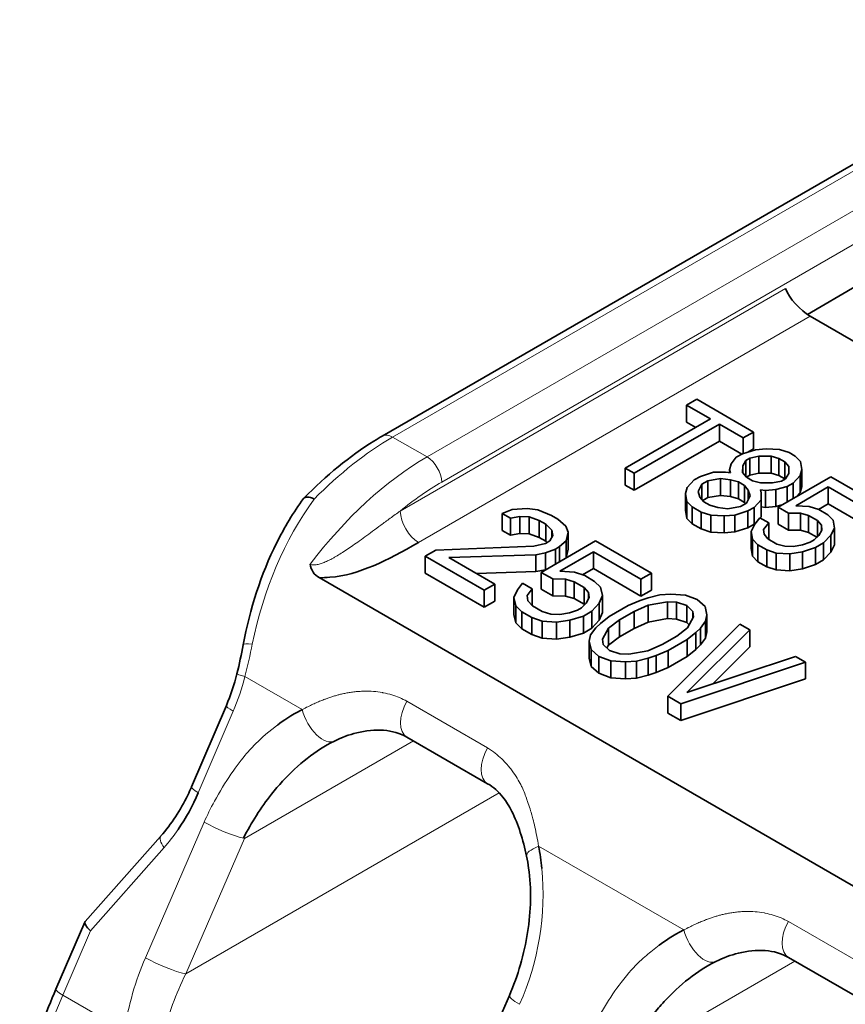
# Model space of a CAD drawing. Units: millimetres. Extents: x 35 to 2069, y 35 to 1450.
# Drawn here: x 1232 to 1240, y 317 to 326 of the extents above; entities that cross this region are included whole.
import ezdxf

# ---------------------------------------------------------------- set-up
doc = ezdxf.new("R2010")
doc.units = ezdxf.units.MM
doc.header["$LTSCALE"] = 5
doc.layers.add('Sichtbar (ISO)', color=7, linetype='Continuous', lineweight=35)
doc.layers.add('Sichtbar schmal (ISO)', color=7, linetype='Continuous', lineweight=18)

msp = doc.modelspace()

# ---------------------------------------------------------------- linework, layer by layer
at = {"layer": 'Sichtbar (ISO)'}
for p, q in [((1235.1176, 322.1716), (1256.8258, 334.7048)), ((1239.2138, 323.3443), (1239.6886, 323.6185)), ((1241.9145, 321.7835), (1239.2423, 323.3263)), ((1238.05, 322.4695), (1238.1477, 322.526)), ((1238.2798, 322.3369), (1238.05, 322.4695)), ((1238.05, 322.3062), (1238.05, 322.4695)), ((1238.1477, 322.526), (1238.6935, 322.2109)), ((1237.4583, 321.8626), (1238.2798, 322.3369)), ((1238.3659, 322.2871), (1237.5445, 321.8128)), ((1238.05, 322.3062), (1238.1383, 322.2552)), ((1238.5958, 322.1544), (1238.3659, 322.2871)), ((1238.3659, 322.1238), (1238.3659, 322.2871)), ((1238.6935, 322.2109), (1238.5958, 322.1544)), ((1238.6935, 322.0476), (1238.6935, 322.2109)), ((1237.5445, 321.6495), (1238.3659, 322.1238)), ((1238.3659, 322.1238), (1238.5836, 321.9981)), ((1238.5958, 322.0031), (1238.5958, 322.1544)), ((1238.5294, 321.9669), (1238.5881, 322.0007)), ((1238.5881, 322.0007), (1238.7146, 322.0406)), ((1238.6416, 322.0176), (1238.6935, 322.0476)), ((1238.7146, 322.0406), (1238.8164, 322.0496)), ((1238.8164, 322.0496), (1238.9469, 322.042)), ((1238.9469, 322.042), (1239.0383, 322.0119)), ((1239.0383, 322.0119), (1239.0957, 321.9787)), ((1238.4643, 321.8464), (1238.4799, 321.9051)), ((1238.4799, 321.9051), (1238.5294, 321.9669)), ((1238.6208, 321.9367), (1238.5909, 321.8862)), ((1238.6599, 321.9593), (1238.6208, 321.9367)), ((1238.6208, 321.7826), (1238.6208, 321.9367)), ((1238.7473, 321.9766), (1238.6599, 321.9593)), ((1238.6599, 321.796), (1238.6599, 321.9593)), ((1238.8635, 321.9773), (1238.7473, 321.9766)), ((1238.7473, 321.8133), (1238.7473, 321.9766)), ((1238.9405, 321.9554), (1238.8635, 321.9773)), ((1238.8635, 321.814), (1238.8635, 321.9773)), ((1238.9979, 321.9222), (1238.9405, 321.9554)), ((1238.9405, 321.7921), (1238.9405, 321.9554)), ((1239.0358, 321.8778), (1238.9979, 321.9222)), ((1238.9979, 321.7589), (1238.9979, 321.9222)), ((1239.0957, 321.9787), (1239.148, 321.9259)), ((1239.148, 321.9259), (1239.1611, 321.8506)), ((1237.5445, 321.8128), (1237.4583, 321.8626)), ((1237.4583, 321.6993), (1237.4583, 321.8626)), ((1237.5445, 321.6495), (1237.5445, 321.8128)), ((1238.1826, 321.7832), (1238.3091, 321.8231)), ((1238.3091, 321.8231), (1238.4252, 321.8238)), ((1238.4252, 321.8238), (1238.4735, 321.8185)), ((1238.4735, 321.8185), (1238.4643, 321.8464)), ((1238.4643, 321.8195), (1238.4643, 321.8464)), ((1238.5909, 321.8862), (1238.5896, 321.8192)), ((1238.5896, 321.8192), (1238.6275, 321.7747)), ((1238.5909, 321.8178), (1238.5909, 321.8862)), ((1238.6599, 321.796), (1238.7473, 321.8133)), ((1238.7473, 321.8133), (1238.8635, 321.814)), ((1238.8635, 321.814), (1238.9405, 321.7921)), ((1239.0046, 321.7603), (1239.0346, 321.8107)), ((1239.0346, 321.8107), (1239.0358, 321.8778)), ((1239.1611, 321.8506), (1239.1455, 321.7918)), ((1239.1611, 321.6873), (1239.1611, 321.8506)), ((1238.0548, 321.6763), (1238.1239, 321.7493)), ((1238.1239, 321.7493), (1238.1826, 321.7832)), ((1238.1957, 321.7079), (1238.1606, 321.6378)), ((1238.2544, 321.7417), (1238.1957, 321.7079)), ((1238.1957, 321.5623), (1238.1957, 321.7079)), ((1238.3757, 321.762), (1238.2544, 321.7417)), ((1238.2544, 321.5784), (1238.2544, 321.7417)), ((1238.4723, 321.7514), (1238.3757, 321.762)), ((1238.3757, 321.5987), (1238.3757, 321.762)), ((1238.5493, 321.7296), (1238.4723, 321.7514)), ((1238.4723, 321.5881), (1238.4723, 321.7514)), ((1238.6068, 321.6964), (1238.5493, 321.7296)), ((1238.5493, 321.5663), (1238.5493, 321.7296)), ((1238.6261, 321.7764), (1238.6599, 321.796)), ((1238.6275, 321.7747), (1238.685, 321.7416)), ((1238.685, 321.7416), (1238.762, 321.7197)), ((1238.762, 321.7197), (1238.8781, 321.7204)), ((1238.8781, 321.7204), (1238.9655, 321.7377)), ((1238.9319, 321.4861), (1239.4404, 321.7797)), ((1238.9405, 321.7921), (1238.9979, 321.7589)), ((1238.9655, 321.7377), (1239.0046, 321.7603)), ((1238.9979, 321.7589), (1238.9994, 321.7572)), ((1239.0765, 321.7188), (1239.0178, 321.6849)), ((1239.1455, 321.7918), (1239.0765, 321.7188)), ((1239.0765, 321.5695), (1239.0765, 321.7188)), ((1239.1455, 321.6285), (1239.1455, 321.7918)), ((1239.4404, 321.7797), (1239.9288, 321.4977)), ((1237.4583, 321.6993), (1237.5445, 321.6495)), ((1238.0393, 321.6175), (1238.0548, 321.6763)), ((1238.0524, 321.5422), (1238.0393, 321.6175)), ((1238.0393, 321.4542), (1238.0393, 321.6175)), ((1238.1606, 321.6378), (1238.1789, 321.5821)), ((1238.6447, 321.6519), (1238.6068, 321.6964)), ((1238.6068, 321.5331), (1238.6068, 321.6964)), ((1238.663, 321.5962), (1238.6447, 321.6519)), ((1238.6447, 321.5596), (1238.6447, 321.6519)), ((1238.8091, 321.6473), (1238.7608, 321.6526)), ((1238.7608, 321.6526), (1238.7699, 321.6248)), ((1238.7699, 321.6248), (1238.7687, 321.5577)), ((1238.7699, 321.4615), (1238.7699, 321.6248)), ((1238.9108, 321.6563), (1238.8091, 321.6473)), ((1238.8091, 321.484), (1238.8091, 321.6473)), ((1239.0178, 321.6849), (1238.9108, 321.6563)), ((1238.9108, 321.493), (1238.9108, 321.6563)), ((1239.0178, 321.5357), (1239.0178, 321.6849)), ((1239.4145, 321.6817), (1239.1015, 321.5011)), ((1239.1057, 321.5864), (1239.1455, 321.6285)), ((1239.1455, 321.6285), (1239.1611, 321.6873)), ((1239.831, 321.4413), (1239.4145, 321.6817)), ((1239.4145, 321.5184), (1239.4145, 321.6817)), ((1238.1047, 321.4894), (1238.0524, 321.5422)), ((1238.0524, 321.3789), (1238.0524, 321.5422)), ((1238.1789, 321.5821), (1238.2168, 321.5376)), ((1238.2059, 321.5504), (1238.2544, 321.5784)), ((1238.2168, 321.5376), (1238.2743, 321.5044)), ((1238.2544, 321.5784), (1238.3757, 321.5987)), ((1238.3757, 321.5987), (1238.4723, 321.5881)), ((1238.4723, 321.5881), (1238.5493, 321.5663)), ((1238.5493, 321.5663), (1238.6068, 321.5331)), ((1238.5692, 321.4922), (1238.6278, 321.5261)), ((1238.6068, 321.5331), (1238.6177, 321.5203)), ((1238.6278, 321.5261), (1238.663, 321.5962)), ((1238.7687, 321.5577), (1238.6997, 321.4847)), ((1238.7687, 321.3944), (1238.7687, 321.5577)), ((1239.3206, 321.4642), (1239.4145, 321.5184)), ((1239.4145, 321.5184), (1239.831, 321.278)), ((1236.273, 321.4254), (1236.3694, 321.4628)), ((1236.352, 321.3798), (1236.273, 321.4254)), ((1236.273, 321.2621), (1236.273, 321.4254)), ((1236.3694, 321.4628), (1236.5132, 321.4729)), ((1236.5132, 321.4729), (1236.6167, 321.4597)), ((1236.6167, 321.4597), (1236.7474, 321.4075)), ((1238.0393, 321.4542), (1238.0524, 321.3789)), ((1238.1908, 321.4397), (1238.1047, 321.4894)), ((1238.1047, 321.3261), (1238.1047, 321.4894)), ((1238.2822, 321.4095), (1238.1908, 321.4397)), ((1238.1908, 321.2764), (1238.1908, 321.4397)), ((1238.2743, 321.5044), (1238.3513, 321.4825)), ((1238.3513, 321.4825), (1238.4478, 321.472)), ((1238.4478, 321.472), (1238.5692, 321.4922)), ((1238.641, 321.4508), (1238.5145, 321.4109)), ((1238.6997, 321.4847), (1238.641, 321.4508)), ((1238.641, 321.2875), (1238.641, 321.4508)), ((1238.6997, 321.3214), (1238.6997, 321.4847)), ((1238.7687, 321.3944), (1238.7699, 321.4615)), ((1238.7699, 321.4883), (1238.8091, 321.484)), ((1238.8091, 321.484), (1238.9108, 321.493)), ((1238.9108, 321.493), (1238.9725, 321.5095)), ((1239.0325, 321.428), (1238.9319, 321.4861)), ((1238.9319, 321.3228), (1238.9319, 321.4861)), ((1239.1486, 321.4287), (1239.0325, 321.428)), ((1239.0325, 321.2647), (1239.0325, 321.428)), ((1239.1015, 321.5011), (1239.232, 321.4935)), ((1239.2256, 321.4069), (1239.1486, 321.4287)), ((1239.1486, 321.2654), (1239.1486, 321.4287)), ((1239.232, 321.4935), (1239.3234, 321.4633)), ((1239.3234, 321.4633), (1239.4096, 321.4136)), ((1236.444, 321.3965), (1236.352, 321.3798)), ((1236.352, 321.2165), (1236.352, 321.3798)), ((1236.5317, 321.3924), (1236.444, 321.3965)), ((1236.444, 321.2332), (1236.444, 321.3965)), ((1236.6308, 321.3584), (1236.5317, 321.3924)), ((1236.5317, 321.2291), (1236.5317, 321.3924)), ((1236.694, 321.322), (1236.6308, 321.3584)), ((1236.6308, 321.1951), (1236.6308, 321.3584)), ((1236.7474, 321.4075), (1236.8106, 321.3711)), ((1236.8106, 321.3711), (1236.8852, 321.3047)), ((1238.0524, 321.3789), (1238.1047, 321.3261)), ((1238.4127, 321.4019), (1238.2822, 321.4095)), ((1238.2822, 321.2462), (1238.2822, 321.4095)), ((1238.5145, 321.4109), (1238.4127, 321.4019)), ((1238.4127, 321.2386), (1238.4127, 321.4019)), ((1238.5145, 321.2476), (1238.5145, 321.4109)), ((1238.6997, 321.3214), (1238.7368, 321.3607)), ((1238.7064, 321.3227), (1238.7559, 321.3844)), ((1238.7559, 321.3844), (1238.8421, 321.3347)), ((1238.7581, 321.3832), (1238.7687, 321.3944)), ((1238.8421, 321.3347), (1238.7926, 321.2729)), ((1238.8421, 321.1766), (1238.8421, 321.3347)), ((1239.3118, 321.3571), (1239.2256, 321.4069)), ((1239.2256, 321.2436), (1239.2256, 321.4069)), ((1239.3497, 321.3126), (1239.3118, 321.3571)), ((1239.3118, 321.2034), (1239.3118, 321.3571)), ((1239.4096, 321.4136), (1239.4618, 321.3608)), ((1239.4618, 321.3608), (1239.475, 321.2855)), ((1236.273, 321.2621), (1236.352, 321.2165)), ((1236.352, 321.2165), (1236.444, 321.2332)), ((1236.444, 321.2332), (1236.5317, 321.2291)), ((1236.7528, 321.2648), (1236.694, 321.322)), ((1236.694, 321.1587), (1236.694, 321.322)), ((1236.7599, 321.2141), (1236.7528, 321.2648)), ((1236.7528, 321.2011), (1236.7528, 321.2648)), ((1236.8852, 321.3047), (1236.908, 321.245)), ((1236.908, 321.245), (1236.8906, 321.1619)), ((1236.908, 321.0817), (1236.908, 321.245)), ((1238.1047, 321.3261), (1238.1908, 321.2764)), ((1238.1908, 321.2764), (1238.2822, 321.2462)), ((1238.2822, 321.2462), (1238.4127, 321.2386)), ((1238.4127, 321.2386), (1238.5145, 321.2476)), ((1238.5145, 321.2476), (1238.641, 321.2875)), ((1238.641, 321.2875), (1238.6997, 321.3214)), ((1238.6712, 321.2526), (1238.7064, 321.3227)), ((1238.6844, 321.1773), (1238.6712, 321.2526)), ((1238.6712, 321.0893), (1238.6712, 321.2526)), ((1238.7926, 321.2729), (1238.7965, 321.2255)), ((1238.9319, 321.3228), (1239.0325, 321.2647)), ((1239.0325, 321.2647), (1239.1486, 321.2654)), ((1239.1486, 321.2654), (1239.2256, 321.2436)), ((1239.2256, 321.2436), (1239.3055, 321.1974)), ((1239.3237, 321.2147), (1239.3536, 321.2652)), ((1239.3536, 321.2652), (1239.3497, 321.3126)), ((1239.3497, 321.2585), (1239.3497, 321.3126)), ((1239.475, 321.2855), (1239.4398, 321.2154)), ((1239.475, 321.1222), (1239.475, 321.2855)), ((1236.5317, 321.2291), (1236.6308, 321.1951)), ((1236.5784, 321.1094), (1236.6907, 321.1377)), ((1236.6308, 321.1951), (1236.694, 321.1587)), ((1236.6497, 320.8587), (1237.1738, 321.1614)), ((1236.6907, 321.1377), (1236.731, 321.161)), ((1236.694, 321.1587), (1236.7063, 321.1467)), ((1236.731, 321.161), (1236.7599, 321.2141)), ((1236.8906, 321.1619), (1236.8257, 321.1063)), ((1236.8906, 320.9986), (1236.8906, 321.1619)), ((1237.1738, 321.1614), (1237.7108, 320.8514)), ((1238.7366, 321.1246), (1238.6844, 321.1773)), ((1238.6844, 321.014), (1238.6844, 321.1773)), ((1238.7965, 321.2255), (1238.8344, 321.181)), ((1238.8344, 321.181), (1238.9206, 321.1313)), ((1239.1672, 321.1244), (1239.2403, 321.15)), ((1239.2403, 321.15), (1239.2794, 321.1725)), ((1239.2794, 321.1725), (1239.3237, 321.2147)), ((1239.3708, 321.1424), (1239.2925, 321.0972)), ((1239.4398, 321.2154), (1239.3708, 321.1424)), ((1239.3708, 320.9791), (1239.3708, 321.1424)), ((1239.4398, 321.0521), (1239.4398, 321.2154)), ((1235.5315, 321.0155), (1235.6323, 321.0737)), ((1235.6323, 321.0737), (1236.5784, 321.1094)), ((1236.689, 321.0455), (1236.5969, 321.0289)), ((1236.7854, 321.083), (1236.689, 321.0455)), ((1236.689, 320.8822), (1236.689, 321.0455)), ((1236.8257, 321.1063), (1236.7854, 321.083)), ((1236.7854, 320.9371), (1236.7854, 321.083)), ((1236.8257, 320.9604), (1236.8257, 321.1063)), ((1237.152, 321.0576), (1236.8294, 320.8713)), ((1236.8906, 320.9986), (1236.908, 321.0817)), ((1237.61, 320.7932), (1237.152, 321.0576)), ((1237.152, 320.8943), (1237.152, 321.0576)), ((1238.6712, 321.0893), (1238.6844, 321.014)), ((1238.8228, 321.0748), (1238.7366, 321.1246)), ((1238.7366, 320.9613), (1238.7366, 321.1246)), ((1238.9142, 321.0446), (1238.8228, 321.0748)), ((1238.8228, 320.9115), (1238.8228, 321.0748)), ((1239.0447, 321.037), (1238.9142, 321.0446)), ((1238.9142, 320.8813), (1238.9142, 321.0446)), ((1238.9206, 321.1313), (1238.9976, 321.1094)), ((1238.9976, 321.1094), (1239.0798, 321.1071)), ((1239.166, 321.0573), (1239.0447, 321.037)), ((1239.0798, 321.1071), (1239.1672, 321.1244)), ((1239.2925, 321.0972), (1239.166, 321.0573)), ((1239.166, 320.894), (1239.166, 321.0573)), ((1239.2925, 320.9339), (1239.2925, 321.0972)), ((1239.3708, 320.9791), (1239.4398, 321.0521)), ((1239.4398, 321.0521), (1239.475, 321.1222)), ((1236.1, 320.6872), (1235.5315, 321.0155)), ((1235.5315, 320.8522), (1235.5315, 321.0155)), ((1236.5969, 321.0289), (1235.7586, 321.0007)), ((1235.7586, 321.0007), (1236.2008, 320.7454)), ((1236.5969, 320.8656), (1236.5969, 321.0289)), ((1236.8877, 320.9961), (1236.8906, 320.9986)), ((1238.6844, 321.014), (1238.7366, 320.9613)), ((1238.7366, 320.9613), (1238.8228, 320.9115)), ((1239.0447, 320.8737), (1239.0447, 321.037)), ((1239.2925, 320.9339), (1239.3708, 320.9791)), ((1236.0259, 320.8464), (1236.5969, 320.8656)), ((1236.5969, 320.8656), (1236.689, 320.8822)), ((1236.7602, 320.7949), (1236.6497, 320.8587)), ((1236.6497, 320.6954), (1236.6497, 320.8587)), ((1236.689, 320.8822), (1236.6933, 320.8839)), ((1236.8294, 320.8713), (1236.9689, 320.8607)), ((1236.9689, 320.8607), (1237.068, 320.8267)), ((1237.0473, 320.8338), (1237.152, 320.8943)), ((1237.152, 320.8943), (1237.61, 320.6299)), ((1238.8228, 320.9115), (1238.9142, 320.8813)), ((1238.9142, 320.8813), (1239.0447, 320.8737)), ((1239.0447, 320.8737), (1239.166, 320.894)), ((1239.166, 320.894), (1239.2925, 320.9339)), ((1234.5103, 320.8078), (1252.3534, 310.5061)), ((1235.5315, 320.8522), (1236.1, 320.5239)), ((1236.8839, 320.7934), (1236.7602, 320.7949)), ((1236.7602, 320.6316), (1236.7602, 320.7949)), ((1236.9672, 320.7685), (1236.8839, 320.7934)), ((1236.8839, 320.6301), (1236.8839, 320.7934)), ((1237.0619, 320.7138), (1236.9672, 320.7685)), ((1236.9672, 320.6052), (1236.9672, 320.7685)), ((1237.068, 320.8267), (1237.1627, 320.772)), ((1237.1627, 320.772), (1237.2215, 320.7148)), ((1237.7108, 320.8514), (1237.61, 320.7932)), ((1237.61, 320.6299), (1237.61, 320.7932)), ((1237.7108, 320.6881), (1237.7108, 320.8514)), ((1236.2008, 320.7454), (1236.1, 320.6872)), ((1236.1, 320.5239), (1236.1, 320.6872)), ((1236.2008, 320.5821), (1236.2008, 320.7454)), ((1236.3859, 320.6153), (1236.4192, 320.6892)), ((1236.4192, 320.6892), (1236.4682, 320.754)), ((1236.4682, 320.754), (1236.563, 320.6993)), ((1236.563, 320.6993), (1236.5139, 320.6345)), ((1236.563, 320.5369), (1236.563, 320.6993)), ((1236.6497, 320.6954), (1236.7602, 320.6316)), ((1237.1049, 320.6657), (1237.0619, 320.7138)), ((1237.0619, 320.5505), (1237.0619, 320.7138)), ((1237.112, 320.6151), (1237.1049, 320.6657)), ((1237.1049, 320.6021), (1237.1049, 320.6657)), ((1237.2215, 320.7148), (1237.24, 320.6343)), ((1237.61, 320.6299), (1237.7108, 320.6881)), ((1236.1, 320.5239), (1236.2008, 320.5821)), ((1236.4044, 320.5348), (1236.3859, 320.6153)), ((1236.3859, 320.452), (1236.3859, 320.6153)), ((1236.5139, 320.6345), (1236.521, 320.5838)), ((1236.521, 320.5838), (1236.564, 320.5357)), ((1236.7602, 320.6316), (1236.8839, 320.6301)), ((1236.8839, 320.6301), (1236.9672, 320.6052)), ((1236.9672, 320.6052), (1237.0619, 320.5505)), ((1237.0831, 320.5619), (1237.112, 320.6151)), ((1237.24, 320.6343), (1237.2068, 320.5604)), ((1237.24, 320.471), (1237.24, 320.6343)), ((1237.4856, 320.539), (1237.6022, 320.5881)), ((1237.6022, 320.5881), (1237.6785, 320.6139)), ((1237.6785, 320.6139), (1237.7907, 320.6422)), ((1237.8653, 320.5759), (1237.6812, 320.5425)), ((1237.7907, 320.6422), (1237.8986, 320.6498)), ((1237.953, 320.5718), (1237.8653, 320.5759)), ((1237.8653, 320.4126), (1237.8653, 320.5759)), ((1237.8986, 320.6498), (1238.038, 320.6391)), ((1238.0521, 320.5379), (1237.953, 320.5718)), ((1237.953, 320.4085), (1237.953, 320.5718)), ((1238.038, 320.6391), (1238.1529, 320.5961)), ((1238.1529, 320.5961), (1238.2275, 320.5297)), ((1236.4632, 320.4775), (1236.4044, 320.5348)), ((1236.4044, 320.3715), (1236.4044, 320.5348)), ((1236.5579, 320.4228), (1236.4632, 320.4775)), ((1236.4632, 320.3142), (1236.4632, 320.4775)), ((1236.564, 320.5357), (1236.6587, 320.481)), ((1236.6587, 320.481), (1236.7421, 320.4562)), ((1236.9218, 320.4688), (1236.9981, 320.4946)), ((1236.9981, 320.4946), (1237.0384, 320.5179)), ((1237.0384, 320.5179), (1237.0831, 320.5619)), ((1237.1375, 320.4839), (1237.0569, 320.4374)), ((1237.0619, 320.5505), (1237.0664, 320.5455)), ((1237.2068, 320.5604), (1237.1375, 320.4839)), ((1237.1375, 320.3206), (1237.1375, 320.4839)), ((1237.2068, 320.3971), (1237.2068, 320.5604)), ((1237.3042, 320.4343), (1237.4856, 320.539)), ((1237.5444, 320.4818), (1237.4033, 320.4003)), ((1237.6812, 320.5425), (1237.5444, 320.4818)), ((1237.5444, 320.3185), (1237.5444, 320.4818)), ((1237.6812, 320.3792), (1237.6812, 320.5425)), ((1238.1109, 320.4806), (1238.0521, 320.5379)), ((1238.0521, 320.3746), (1238.0521, 320.5379)), ((1238.118, 320.43), (1238.1109, 320.4806)), ((1238.1109, 320.417), (1238.1109, 320.4806)), ((1238.2275, 320.5297), (1238.246, 320.4492)), ((1236.3859, 320.452), (1236.4044, 320.3715)), ((1236.6571, 320.3889), (1236.5579, 320.4228)), ((1236.5579, 320.2595), (1236.5579, 320.4228)), ((1236.7965, 320.3782), (1236.6571, 320.3889)), ((1236.6571, 320.2256), (1236.6571, 320.3889)), ((1236.7421, 320.4562), (1236.8298, 320.4521)), ((1236.9245, 320.3974), (1236.7965, 320.3782)), ((1236.7965, 320.2149), (1236.7965, 320.3782)), ((1236.8298, 320.4521), (1236.9218, 320.4688)), ((1237.0569, 320.4374), (1236.9245, 320.3974)), ((1236.9245, 320.2341), (1236.9245, 320.3974)), ((1237.0569, 320.2741), (1237.0569, 320.4374)), ((1237.1375, 320.3206), (1237.2068, 320.3971)), ((1237.2068, 320.3971), (1237.24, 320.471)), ((1237.2192, 320.367), (1237.3042, 320.4343)), ((1237.4033, 320.4003), (1237.2981, 320.3214)), ((1237.4033, 320.237), (1237.4033, 320.4003)), ((1237.5444, 320.3185), (1237.6812, 320.3792)), ((1237.6812, 320.3792), (1237.8653, 320.4126)), ((1237.8653, 320.4126), (1237.953, 320.4085)), ((1237.953, 320.4085), (1238.0521, 320.3746)), ((1238.0602, 320.3237), (1238.118, 320.43)), ((1238.2329, 320.3869), (1238.1838, 320.3222)), ((1238.246, 320.4492), (1238.2329, 320.3869)), ((1238.2329, 320.2236), (1238.2329, 320.3869)), ((1238.246, 320.2859), (1238.246, 320.4492)), ((1236.4044, 320.3715), (1236.4632, 320.3142)), ((1236.4632, 320.3142), (1236.5579, 320.2595)), ((1237.0569, 320.2741), (1237.1375, 320.3206)), ((1237.1254, 320.2581), (1237.1745, 320.3229)), ((1237.1745, 320.3229), (1237.2192, 320.367)), ((1237.2981, 320.3214), (1237.2404, 320.2151)), ((1237.2981, 320.1581), (1237.2981, 320.3214)), ((1237.4033, 320.237), (1237.5444, 320.3185)), ((1237.8687, 319.6661), (1238.5635, 320.359)), ((1237.955, 320.2448), (1238.0602, 320.3237)), ((1238.0521, 320.3746), (1238.0755, 320.3518)), ((1238.6583, 320.3043), (1238.0528, 319.6994)), ((1238.1838, 320.3222), (1238.1392, 320.2781)), ((1238.1838, 320.1589), (1238.1838, 320.3222)), ((1238.2329, 320.2236), (1238.246, 320.2859)), ((1238.5635, 320.359), (1238.6583, 320.3043)), ((1238.6583, 320.141), (1238.6583, 320.3043)), ((1236.5579, 320.2595), (1236.6571, 320.2256)), ((1236.6571, 320.2256), (1236.7965, 320.2149)), ((1236.7965, 320.2149), (1236.9245, 320.2341)), ((1236.9245, 320.2341), (1237.0569, 320.2741)), ((1237.1123, 320.1959), (1237.1254, 320.2581)), ((1237.1308, 320.1154), (1237.1123, 320.1959)), ((1237.1123, 320.0326), (1237.1123, 320.1959)), ((1237.2404, 320.2151), (1237.2474, 320.1644)), ((1237.2981, 320.1581), (1237.4033, 320.237)), ((1237.8139, 320.1633), (1237.955, 320.2448)), ((1238.0541, 320.2108), (1237.8727, 320.106)), ((1238.1392, 320.2781), (1238.0541, 320.2108)), ((1238.0541, 320.0475), (1238.0541, 320.2108)), ((1238.1392, 320.1148), (1238.1392, 320.2781)), ((1238.1838, 320.1589), (1238.2329, 320.2236)), ((1237.2054, 320.049), (1237.1308, 320.1154)), ((1237.1308, 319.9521), (1237.1308, 320.1154)), ((1237.2474, 320.1644), (1237.3062, 320.1072)), ((1237.2829, 320.1299), (1237.2981, 320.1581)), ((1237.3062, 320.1072), (1237.4053, 320.0733)), ((1237.493, 320.0692), (1237.6772, 320.1026)), ((1237.6772, 320.1026), (1237.8139, 320.1633)), ((1237.8727, 320.106), (1237.7561, 320.057)), ((1237.8727, 319.9427), (1237.8727, 320.106)), ((1238.0541, 320.0475), (1238.1392, 320.1148)), ((1238.1392, 320.1148), (1238.1838, 320.1589)), ((1238.2983, 319.7813), (1238.6583, 320.141)), ((1237.1123, 320.0326), (1237.1308, 319.9521)), ((1237.3203, 320.0059), (1237.2054, 320.049)), ((1237.2054, 319.8857), (1237.2054, 320.049)), ((1237.4598, 319.9953), (1237.3203, 320.0059)), ((1237.3203, 319.8426), (1237.3203, 320.0059)), ((1237.4053, 320.0733), (1237.493, 320.0692)), ((1237.5676, 320.0028), (1237.4598, 319.9953)), ((1237.6798, 320.0312), (1237.5676, 320.0028)), ((1237.5676, 319.8395), (1237.5676, 320.0028)), ((1237.7561, 320.057), (1237.6798, 320.0312)), ((1237.6798, 319.8679), (1237.6798, 320.0312)), ((1237.7561, 319.8937), (1237.7561, 320.057)), ((1237.8727, 319.9427), (1238.0541, 320.0475)), ((1238.0528, 319.6994), (1239.1005, 320.049)), ((1239.1005, 320.049), (1239.1952, 319.9943)), ((1237.1308, 319.9521), (1237.2054, 319.8857)), ((1237.4598, 319.832), (1237.4598, 319.9953)), ((1237.7561, 319.8937), (1237.8727, 319.9427)), ((1239.1952, 319.9943), (1237.995, 319.5931)), ((1239.1952, 319.831), (1239.1952, 319.9943)), ((1237.2054, 319.8857), (1237.3203, 319.8426)), ((1237.3203, 319.8426), (1237.4598, 319.832)), ((1237.4598, 319.832), (1237.5676, 319.8395)), ((1237.5676, 319.8395), (1237.6798, 319.8679)), ((1237.6798, 319.8679), (1237.7561, 319.8937)), ((1237.995, 319.4298), (1239.1952, 319.831)), ((1237.995, 319.5931), (1237.8687, 319.6661)), ((1237.8687, 319.5028), (1237.8687, 319.6661)), ((1233.6149, 319.5766), (1233.2788, 318.7918)), ((1237.995, 319.4298), (1237.995, 319.5931)), ((1237.8687, 319.5028), (1237.995, 319.4298)), ((1236.133, 318.8224), (1235.3552, 319.2714)), ((1234.6403, 319.2266), (1234.6426, 319.2279)), ((1234.6564, 319.2329), (1234.6562, 319.2328)), ((1233.3039, 318.7617), (1233.3038, 318.7615)), ((1232.9793, 318.3125), (1232.255, 317.4933)), ((1233.6649, 318.3317), (1233.665, 318.3317)), ((1231.9725, 316.8427), (1232.2526, 317.4896)), ((1238.3173, 317.1037), (1238.3195, 317.105)), ((1238.3333, 317.1101), (1238.3331, 317.1099)), ((1239.8099, 316.6995), (1239.0321, 317.1485)), ((1235.7767, 315.4754), (1236.3424, 316.7818))]:
    msp.add_line(p, q, dxfattribs=at)
for centre, major_axis, ratio, start_param, end_param in [((1239.178, 323.4933), (0.1766, -0.1857), 0.349506, 3.860382, 5.413727), ((1234.5117, 321.4405), (-0.1513, 0.1314), 0.381407, 5.348281, 6.315969), ((1234.4252, 321.6115), (-0.0591, -0.1036), 0.579375, 0.757748, 0.781459), ((1234.6506, 321.0037), (-0.1916, -0.1539), 0.798603, 5.803027, 6.620222), ((1235.5052, 319.5312), (-0.15, -0.2598), 0.577337, 6.282863, 6.283188), ((1232.1099, 319.4387), (-0.3481, -1.7205), 0.794891, 1.078032, 1.315017), ((1233.137, 318.1809), (-0.1533, 0.1356), 0.355895, 6.264508, 6.290095), ((1234.9606, 317.5853), (0.3986, 2.0757), 0.799435, 5.066245, 5.172005), ((1236.8014, 318.1866), (-0.2938, -0.062), 0.278579, 6.282877, 6.283054), ((1232.4244, 317.383), (-0.1707, 0.1086), 0.260685, 6.241757, 7.270656), ((1239.1821, 317.4083), (-0.15, -0.2598), 0.577335, 6.28288, 6.283205), ((1232.156, 316.7633), (-0.1835, 0.0795), 0.160128, 0.000001, 0.000686)]:
    msp.add_ellipse(centre, major_axis=major_axis, ratio=ratio, start_param=start_param, end_param=end_param, dxfattribs=at)
for points, knots in [([(1234.3631, 321.5747), (1234.5759, 321.7921), (1234.8059, 321.9796), (1235.064, 322.14), (1235.0908, 322.1561), (1235.1176, 322.1716)], [0.0002265, 0.0002265, 0.0002265, 0.0002265, 0.0964589, 0.0964589, 0.1075909, 0.1075909, 0.1075909, 0.1075909]), ([(1233.7774, 320.1611), (1233.841, 320.5049), (1233.9496, 320.8413), (1234.1748, 321.2929), (1234.262, 321.4374), (1234.3588, 321.57)], [0, 0, 0, 0, 0.1056562, 0.1056562, 0.1594955, 0.1594955, 0.1594955, 0.1594955]), ([(1235.4675, 321.147), (1235.1593, 320.969), (1234.8997, 320.8361), (1234.5767, 320.8075), (1234.543, 320.8064), (1234.5103, 320.8078)], [0, 0, 0, 0, 0.89161, 0.89161, 1, 1, 1, 1]), ([(1235.3551, 319.2714), (1235.2902, 319.3089), (1235.2135, 319.331), (1235.048, 319.3431), (1234.9587, 319.334), (1234.7987, 319.2946), (1234.7257, 319.2675), (1234.6563, 319.2332)], [0, 0, 0, 0, 0.0347136, 0.0347136, 0.06874439, 0.06874439, 0.0979232, 0.0979232, 0.0979232, 0.0979232]), ([(1234.6562, 319.2328), (1234.5636, 319.1867), (1234.4781, 319.1315), (1234.3948, 319.0665), (1234.3107, 319.0009), (1234.231, 318.9265), (1234.1567, 318.8455), (1234.1199, 318.8055), (1234.0844, 318.7638), (1234.0502, 318.7207), (1233.9988, 318.6559), (1233.9504, 318.5878), (1233.9052, 318.5171), (1233.86, 318.4464), (1233.818, 318.3729), (1233.7794, 318.2975)], [0, 0, 0, 0, 0.0345604, 0.0345604, 0.0345604, 0.0693893, 0.0693893, 0.0693893, 0.0866165, 0.0866165, 0.0866165, 0.11251, 0.11251, 0.11251, 0.1384238, 0.1384238, 0.1384238, 0.1384238]), ([(1232.9832, 318.3187), (1233.0846, 318.4328), (1233.173, 318.5674), (1233.2557, 318.7371), (1233.2674, 318.7626), (1233.2785, 318.7883)], [0, 0, 0, 0, 0.04944426, 0.04944426, 0.05801646, 0.05801646, 0.05801646, 0.05801646]), ([(1236.5076, 318.1246), (1236.4745, 318.2814), (1236.4285, 318.4321), (1236.3405, 318.6052), (1236.3118, 318.6515), (1236.2368, 318.747), (1236.1874, 318.791), (1236.133, 318.8224)], [0, 0, 0, 0, 0.0504904, 0.0504904, 0.0713079, 0.0713079, 0.100447, 0.100447, 0.100447, 0.100447]), ([(1236.3426, 316.7816), (1236.4252, 316.9725), (1236.4861, 317.1804), (1236.5506, 317.5956), (1236.5556, 317.8099), (1236.5223, 318.048), (1236.5156, 318.0866), (1236.5076, 318.1246)], [0, 0, 0, 0, 0.0634524, 0.0634524, 0.1261248, 0.1261248, 0.1384349, 0.1384349, 0.1384349, 0.1384349]), ([(1239.0321, 317.1485), (1238.9672, 317.186), (1238.8904, 317.2081), (1238.725, 317.2203), (1238.6357, 317.2111), (1238.4757, 317.1717), (1238.4027, 317.1446), (1238.3332, 317.1103)], [0, 0, 0, 0, 0.0347136, 0.0347136, 0.0687444, 0.0687444, 0.09792317, 0.09792317, 0.09792317, 0.09792317]), ([(1238.3331, 317.1099), (1238.2414, 317.0642), (1238.1551, 317.0087), (1238.0717, 316.9436), (1237.9877, 316.878), (1237.908, 316.8036), (1237.8336, 316.7226), (1237.7969, 316.6826), (1237.7613, 316.6409), (1237.7271, 316.5978), (1237.6758, 316.533), (1237.6274, 316.4649), (1237.5822, 316.3942), (1237.537, 316.3235), (1237.495, 316.25), (1237.4564, 316.1746)], [0.0000002, 0.0000002, 0.0000002, 0.0000002, 0.0342346, 0.0342346, 0.0342346, 0.0687293, 0.0687293, 0.0687293, 0.085791, 0.085791, 0.085791, 0.1114357, 0.1114357, 0.1114357, 0.1371006, 0.1371006, 0.1371006, 0.1371006]), ([(1231.6235, 315.3031), (1231.6235, 315.5726), (1231.6634, 315.8646), (1231.7954, 316.3849), (1231.8746, 316.6165), (1231.9724, 316.8424)], [0, 0, 0, 0, 0.0967101, 0.0967101, 0.1714501, 0.1714501, 0.1714501, 0.1714501])]:
    msp.add_open_spline(points, degree=3, knots=knots, dxfattribs=at)
for points in [[(1233.717, 319.8806), (1233.74, 319.9735), (1233.7601, 320.0678), (1233.7774, 320.1611)], [(1233.615, 319.5766), (1233.6567, 319.6739), (1233.6911, 319.7763), (1233.717, 319.8806)], [(1234.3464, 319.5358), (1234.2328, 319.478), (1234.1656, 319.4308), (1234.1083, 319.3876)], [(1238.0234, 317.4129), (1237.9097, 317.3551), (1237.842, 317.3091), (1237.7849, 317.2653)]]:
    msp.add_open_spline(points, degree=3, dxfattribs=at)
at = {"layer": 'Sichtbar schmal (ISO)'}
for p, q in [((1256.9258, 334.6949), (1235.2176, 322.1617)), ((1235.5489, 321.9704), (1257.2571, 334.5036)), ((1257.3985, 334.2615), (1235.6903, 321.7283)), ((1235.2909, 321.4496), (1239.0023, 323.5924)), ((1239.2423, 323.3263), (1235.4675, 321.147)), ((1235.2176, 322.1617), (1235.5489, 321.9704)), ((1233.8592, 320.1375), (1233.8592, 320.1374)), ((1234.3464, 319.5358), (1233.7934, 319.8551)), ((1234.8797, 319.7104), (1234.8797, 319.7103)), ((1233.6418, 319.5453), (1233.6418, 319.5453)), ((1233.7192, 319.6159), (1233.7193, 319.616)), ((1236.1323, 319.1675), (1235.3545, 319.6166)), ((1233.6811, 319.5206), (1233.345, 318.7357)), ((1235.4173, 319.2355), (1233.7893, 318.2956)), ((1236.399, 318.9041), (1236.3989, 318.9041)), ((1233.2236, 316.9892), (1236.2444, 318.7333)), ((1232.835, 317.1456), (1233.4007, 318.452)), ((1233.1846, 318.4335), (1233.1861, 318.4344)), ((1232.9764, 318.296), (1232.9756, 318.2951)), ((1233.2236, 316.9892), (1233.7893, 318.2956)), ((1233.7893, 318.2956), (1233.7796, 318.2975)), ((1232.3067, 317.4057), (1233.0146, 318.2068)), ((1238.0234, 317.4129), (1236.6246, 318.2205)), ((1236.6464, 318.084), (1236.6462, 318.084)), ((1239.8092, 317.0446), (1239.0314, 317.4937)), ((1232.3067, 317.4057), (1232.0384, 316.7859)), ((1239.0943, 317.1126), (1237.4662, 316.1727)), ((1233.2199, 316.9899), (1233.2182, 316.9861)), ((1233.2182, 316.9861), (1233.2236, 316.9892)), ((1233.2199, 316.9899), (1233.2236, 316.9892)), ((1232.0384, 316.7859), (1232.6342, 316.4419)), ((1236.3833, 316.7335), (1236.3832, 316.7335))]:
    msp.add_line(p, q, dxfattribs=at)
for centre, major_axis, ratio, start_param, end_param in [((1235.2176, 321.9984), (-0.1, 0.1732), 0.577349, 5.497793, 6.283186), ((1235.2181, 319.7101), (-1.5014, -2.6006), 0.57735, 3.927215, 4.290957), ((1235.5855, 319.4952), (-1.4671, -2.6268), 0.586689, 3.919599, 4.47997), ((1235.5489, 321.8071), (0.1, -0.1732), 0.577368, 0.802706, 2.35621), ((1235.7237, 319.4257), (1.3621, 2.4424), 0.58705, 0.776629, 0.980436), ((1236.082, 319.5049), (-0.2104, -3.0273), 0.754463, 4.017595, 4.544973), ((1235.4676, 321.3511), (-0.125, 0.2166), 0.577344, 0.803195, 2.356186), ((1233.974, 320.1247), (-0.1966, 0.0364), 0.125765, 5.322762, 6.282588), ((1233.2773, 320.0745), (-0.4391, -1.8143), 0.296725, 1.521571, 1.692707), ((1232.4207, 320.2405), (-0.3395, -1.7509), 0.798426, 1.305917, 1.505098), ((1233.9111, 319.8325), (-0.1941, 0.0481), 0.0396, 0.002126, 0.929408), ((1233.7989, 319.4978), (-0.184, 0.0788), 0.157333, 0.001413, 0.944722), ((1234.523, 319.502), (0.1331, -0.2692), 0.512003, 4.342182, 6.283507), ((1235.5052, 319.5312), (-0.15, -0.2598), 0.577337, 4.717162, 6.282863), ((1236.283, 319.0821), (-0.15, -0.2598), 0.57735, 4.71716, 6.282901), ((1233.4653, 318.7121), (-0.1857, 0.0795), 0.157371, 0.00223, 0.935524), ((1233.5773, 318.4181), (-0.2758, 0.1194), 0.160127, 0.946787, 2.459918), ((1233.137, 318.1809), (-0.1533, 0.1356), 0.355895, 0.00691, 1.010014), ((1232.1099, 319.4387), (-0.3481, -1.7205), 0.794891, 0.9451, 1.078032), ((1236.8014, 318.1866), (-0.2938, -0.062), 0.278579, 5.297982, 6.282878), ((1234.9606, 317.5853), (0.3986, 2.0757), 0.799435, 4.427728, 5.066245), ((1239.1821, 317.4083), (-0.15, -0.2598), 0.577335, 4.717153, 6.28288), ((1238.2, 317.3791), (0.1331, -0.2692), 0.512002, 4.342186, 6.28346), ((1234.4318, 316.2196), (-0.426, -2.2167), 0.801786, 4.439627, 4.765969), ((1233.0115, 317.1117), (0.2754, -0.1193), 0.160131, 4.08779, 5.637186), ((1234.7201, 316.121), (0.7354, 1.987), 0.812558, 1.431186, 1.734515), ((1233.8107, 316.4479), (-1.5052, -2.6071), 0.57735, 4.910827, 5.496745), ((1232.156, 316.7633), (-0.1835, 0.0795), 0.160128, 0.000686, 0.946037), ((1236.618, 316.6625), (-0.2756, 0.1193), 0.160117, 0.002956, 0.945574)]:
    msp.add_ellipse(centre, major_axis=major_axis, ratio=ratio, start_param=start_param, end_param=end_param, dxfattribs=at)
for points, knots in [([(1235.2908, 321.4496), (1235.2581, 321.4263), (1235.2254, 321.4028), (1235.1929, 321.3791), (1235.1632, 321.3574), (1235.1336, 321.3357), (1235.1041, 321.3138), (1235.0772, 321.294), (1235.0504, 321.2741), (1235.0235, 321.2542), (1234.9989, 321.236), (1234.9744, 321.2179), (1234.9498, 321.1999), (1234.9273, 321.1834), (1234.9047, 321.1671), (1234.8821, 321.1509), (1234.8613, 321.136), (1234.8405, 321.1214), (1234.8196, 321.107), (1234.8004, 321.0937), (1234.7811, 321.0806), (1234.7617, 321.0679), (1234.7438, 321.0561), (1234.7258, 321.0446), (1234.7078, 321.0335), (1234.6911, 321.0232), (1234.6744, 321.0132), (1234.6576, 321.0037), (1234.6485, 320.9985), (1234.6393, 320.9935), (1234.6301, 320.9886), (1234.6239, 320.9853), (1234.6176, 320.982), (1234.6114, 320.9789), (1234.597, 320.9716), (1234.5827, 320.9648), (1234.5684, 320.9587), (1234.5548, 320.9528), (1234.5412, 320.9475), (1234.5279, 320.9431), (1234.5147, 320.9387), (1234.5018, 320.9352), (1234.4895, 320.9328), (1234.477, 320.9305), (1234.4652, 320.9293), (1234.4545, 320.9298), (1234.4424, 320.9304), (1234.4319, 320.933), (1234.4238, 320.9378)], [0, 0, 0, 0, 0.1104464, 0.1104464, 0.1104464, 0.2110228, 0.2110228, 0.2110228, 0.302457, 0.302457, 0.302457, 0.3860154, 0.3860154, 0.3860154, 0.4625419, 0.4625419, 0.4625419, 0.532774, 0.532774, 0.532774, 0.5974826, 0.5974826, 0.5974826, 0.6573542, 0.6573542, 0.6573542, 0.7126978, 0.7126978, 0.7126978, 0.7430084, 0.7430084, 0.7430084, 0.7636821, 0.7636821, 0.7636821, 0.8111961, 0.8111961, 0.8111961, 0.8568949, 0.8568949, 0.8568949, 0.9022497, 0.9022497, 0.9022497, 0.9480973, 0.9480973, 0.9480973, 1, 1, 1, 1]), ([(1235.3545, 319.6166), (1235.332, 319.6292), (1235.3085, 319.6408), (1235.2598, 319.6616), (1235.2345, 319.6708), (1235.1828, 319.6865), (1235.1564, 319.693), (1235.1262, 319.6989), (1235.1228, 319.6996), (1235.0909, 319.7054), (1235.0619, 319.709), (1235.0027, 319.7136), (1234.9724, 319.7144), (1234.9253, 319.7133), (1234.9083, 319.7125), (1234.8754, 319.7101), (1234.8596, 319.7085), (1234.8278, 319.7047), (1234.8128, 319.7025), (1234.7836, 319.6977), (1234.7695, 319.6951), (1234.7418, 319.6895), (1234.7285, 319.6865), (1234.7048, 319.6808), (1234.6942, 319.678), (1234.6714, 319.6718), (1234.6595, 319.6683), (1234.6358, 319.661), (1234.624, 319.6571), (1234.6003, 319.6491), (1234.5884, 319.6449), (1234.5717, 319.6387), (1234.5675, 319.6371), (1234.5512, 319.631), (1234.5385, 319.626), (1234.5178, 319.6176), (1234.5104, 319.6145), (1234.4895, 319.6057), (1234.4752, 319.5994), (1234.4452, 319.5858), (1234.4296, 319.5785), (1234.3971, 319.5625), (1234.3804, 319.554), (1234.3573, 319.5417), (1234.3519, 319.5388), (1234.3464, 319.5358)], [0, 0, 0, 0, 0.0653, 0.0653, 0.131075, 0.131075, 0.196994, 0.196994, 0.205303, 0.205303, 0.275445, 0.275445, 0.348749, 0.348749, 0.390391, 0.390391, 0.429982, 0.429982, 0.470597, 0.470597, 0.515181, 0.515181, 0.564127, 0.564127, 0.608157, 0.608157, 0.662561, 0.662561, 0.717611, 0.717611, 0.770943, 0.770943, 0.7883, 0.7883, 0.837294, 0.837294, 0.862633, 0.862633, 0.906821, 0.906821, 0.948922, 0.948922, 0.988294, 0.988294, 1, 1, 1, 1]), ([(1234.1083, 319.3876), (1234.0992, 319.3807), (1234.0903, 319.3739), (1234.0049, 319.3086), (1233.9346, 319.2545), (1233.7237, 319.0131), (1233.5975, 318.8353), (1233.4632, 318.584), (1233.4297, 318.515), (1233.4007, 318.452)], [0.2574633, 0.2574633, 0.2574633, 0.2574633, 0.2985984, 0.2985984, 0.6569165, 0.6569165, 0.9057485, 0.9057485, 1, 1, 1, 1]), ([(1236.6246, 318.2205), (1236.6183, 318.2548), (1236.6122, 318.2866), (1236.6063, 318.3162), (1236.6001, 318.3474), (1236.594, 318.3762), (1236.588, 318.4031), (1236.5814, 318.4325), (1236.5749, 318.4596), (1236.5684, 318.485), (1236.5641, 318.5017), (1236.5598, 318.5176), (1236.5554, 318.5329), (1236.5528, 318.5422), (1236.5502, 318.5513), (1236.5475, 318.5602), (1236.5399, 318.5857), (1236.5322, 318.6096), (1236.5243, 318.633), (1236.5203, 318.6449), (1236.5162, 318.6566), (1236.5121, 318.6683), (1236.4981, 318.7077), (1236.4833, 318.7468), (1236.4644, 318.7873), (1236.4588, 318.7993), (1236.4529, 318.8113), (1236.4465, 318.8235), (1236.4234, 318.8677), (1236.3946, 318.914), (1236.3558, 318.9643), (1236.3481, 318.9743), (1236.34, 318.9845), (1236.3313, 318.9948), (1236.3168, 319.0122), (1236.3009, 319.0298), (1236.2834, 319.0475), (1236.2469, 319.0843), (1236.2031, 319.1214), (1236.1495, 319.1565), (1236.1439, 319.1602), (1236.1381, 319.1638), (1236.1323, 319.1675)], [0, 0, 0, 0, 0.0669927, 0.0669927, 0.0669927, 0.1376051, 0.1376051, 0.1376051, 0.214975, 0.214975, 0.214975, 0.2658902, 0.2658902, 0.2658902, 0.2967498, 0.2967498, 0.2967498, 0.3849205, 0.3849205, 0.3849205, 0.4299817, 0.4299817, 0.4299817, 0.581669, 0.581669, 0.581669, 0.6264055, 0.6264055, 0.6264055, 0.7882998, 0.7882998, 0.7882998, 0.8206472, 0.8206472, 0.8206472, 0.8749742, 0.8749742, 0.8749742, 0.9881225, 0.9881225, 0.9881225, 1, 1, 1, 1]), ([(1239.0314, 317.4937), (1239.009, 317.5063), (1238.9855, 317.5179), (1238.9367, 317.5387), (1238.9115, 317.5479), (1238.8597, 317.5636), (1238.8333, 317.5702), (1238.8031, 317.576), (1238.7998, 317.5767), (1238.7678, 317.5825), (1238.7389, 317.5861), (1238.6796, 317.5907), (1238.6493, 317.5915), (1238.6022, 317.5905), (1238.5852, 317.5896), (1238.5524, 317.5872), (1238.5365, 317.5856), (1238.5047, 317.5818), (1238.4898, 317.5796), (1238.4605, 317.5748), (1238.4464, 317.5722), (1238.4188, 317.5666), (1238.4055, 317.5636), (1238.3818, 317.5579), (1238.3712, 317.5551), (1238.3484, 317.5489), (1238.3364, 317.5454), (1238.3127, 317.5381), (1238.301, 317.5342), (1238.2773, 317.5262), (1238.2653, 317.522), (1238.2486, 317.5158), (1238.2445, 317.5143), (1238.2282, 317.5081), (1238.2155, 317.5031), (1238.1947, 317.4947), (1238.1874, 317.4916), (1238.1664, 317.4828), (1238.1522, 317.4766), (1238.1222, 317.4629), (1238.1066, 317.4556), (1238.0741, 317.4396), (1238.0574, 317.4311), (1238.0343, 317.4188), (1238.0289, 317.4159), (1238.0234, 317.4129)], [0, 0, 0, 0, 0.065319, 0.065319, 0.131113, 0.131113, 0.19705, 0.19705, 0.205318, 0.205318, 0.27548, 0.27548, 0.348804, 0.348804, 0.390414, 0.390414, 0.429982, 0.429982, 0.470598, 0.470598, 0.515183, 0.515183, 0.56413, 0.56413, 0.608178, 0.608178, 0.662583, 0.662583, 0.717633, 0.717633, 0.770965, 0.770965, 0.7883, 0.7883, 0.837296, 0.837296, 0.862631, 0.862631, 0.906821, 0.906821, 0.948924, 0.948924, 0.988298, 0.988298, 1, 1, 1, 1]), ([(1237.7849, 317.2653), (1237.7626, 317.2482), (1237.7419, 317.2314), (1237.6453, 317.1537), (1237.5659, 317.0952), (1237.3159, 316.7744), (1237.196, 316.5763), (1237.0995, 316.3761), (1237.0882, 316.3522), (1237.0776, 316.3291)], [0.2575769, 0.2575769, 0.2575769, 0.2575769, 0.3583181, 0.3583181, 0.7166362, 0.7166362, 0.9654682, 0.9654682, 1, 1, 1, 1])]:
    msp.add_open_spline(points, degree=3, knots=knots, dxfattribs=at)

doc.saveas('drawing.dxf')
